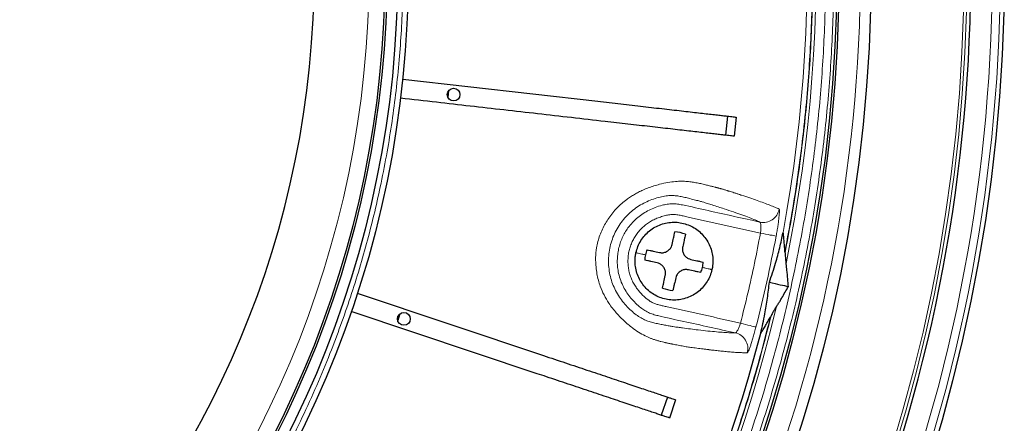
# Model space of a CAD drawing. Units: millimetres. Extents: x 207 to 2039, y 88 to 2868.
# Drawn here: x 1559 to 1691, y 1032 to 1086 of the extents above; entities that cross this region are included whole.
import ezdxf

# ---------------------------------------------------------------- set-up
doc = ezdxf.new("R2010")
doc.units = ezdxf.units.MM
doc.header["$LTSCALE"] = 10

msp = doc.modelspace()

# ---------------------------------------------------------------- linework, layer by layer
at = {"color": 7, "linetype": 'Continuous', "lineweight": 25}
for p, q in [((1610.79, 1078.05), (1636.92, 1075.08)), ((1616.95, 1076.53), (1616.84, 1075.59)), ((1654.32, 1073.09), (1654.03, 1070.54)), ((1655.48, 1072.96), (1655.19, 1070.41)), ((1662.03, 1054.8), (1662.01, 1055)), ((1604.71, 1049.39), (1629.65, 1041.05)), ((1628.83, 1038.61), (1603.9, 1046.96)), ((1610.42, 1046.63), (1610.12, 1045.73)), ((1660.16, 1046.38), (1660.06, 1046.2)), ((1646.26, 1035.49), (1645.44, 1033.05)), ((1647.37, 1035.12), (1646.56, 1032.68))]:
    msp.add_line(p, q, dxfattribs=at)
at = {"color": 8, "linetype": 'Continuous', "lineweight": 18, "flags": 128}
for points in [[(1660.83, 1057.03), (1660.78, 1057.04), (1660.67, 1057.07), (1660.51, 1057.1), (1660.3, 1057.14), (1660.04, 1057.18), (1659.75, 1057.24), (1659.42, 1057.3), (1659.08, 1057.36), (1658.73, 1057.43)], [(1658.13, 1044.86), (1658.08, 1044.87), (1657.97, 1044.9), (1657.81, 1044.94), (1657.6, 1044.99), (1657.35, 1045.06), (1657.06, 1045.13), (1656.74, 1045.21), (1656.41, 1045.3), (1656.06, 1045.39)]]:
    msp.add_lwpolyline(points, dxfattribs=at)
at = {"color": 7, "linetype": 'Continuous', "lineweight": 25, "flags": 128}
msp.add_lwpolyline([(1659.93, 1050.85), (1660.32, 1050.76), (1660.69, 1050.68), (1661.04, 1050.6), (1661.37, 1050.53), (1661.68, 1050.46), (1661.96, 1050.4), (1662.23, 1050.34), (1662.48, 1050.28)], dxfattribs=at)
at = {"color": 7, "linetype": 'Continuous', "lineweight": 25}
for centre, radius in [((1471.41, 1092.64), 220), ((1471.41, 1092.64), 202.14), ((1471.41, 1092.64), 197.86), ((1471.41, 1092.64), 197.57), ((1471.41, 1092.64), 140.14), ((1471.41, 1092.64), 138.71), ((1471.41, 1092.64), 137.29), ((1471.41, 1092.64), 137), ((1617.61, 1075.98), 0.857), ((1610.95, 1045.95), 0.857)]:
    msp.add_circle(centre, radius, dxfattribs=at)
at = {"color": 8, "linetype": 'Continuous', "lineweight": 18}
for radius in [215, 214.61, 134.89]:
    msp.add_circle((1471.41, 1092.64), radius, dxfattribs=at)
for centre, radius, start, end in [((1471.41, 1092.64), 194.76, 348.3605, 46.6395), ((1471.41, 1092.64), 193.57, 349.5417, 45.4583), ((1471.41, 1092.64), 219.46, 325.9791, 10.0209), ((1471.41, 1092.64), 218.39, 325.9791, 10.0209), ((1659.12, 1061), 2.14, 257.6655, 350.4054), ((1471.41, 1092.64), 192.74, 345.6457, 349.3543), ((1471.41, 1092.64), 194.76, 288.3605, 346.6395), ((1654.9, 1041.99), 2.14, 344.5945, 77.335)]:
    msp.add_arc(centre, radius, start, end, dxfattribs=at)
at = {"color": 7, "linetype": 'Continuous', "lineweight": 25}
for centre, radius, start, end in [((1471.41, 1092.64), 215.52, 326.2599, 9.7401), ((1471.41, 1092.64), 127.54, 270.6418, 0), ((1647.14, 1053.68), 3.91, 66.9719, 88.0281), ((1647.14, 1053.68), 3.91, 167.5, 178.0281), ((1647.14, 1053.68), 3.91, 156.9719, 167.5), ((1647.14, 1053.68), 3.91, 347.5, 358.0281), ((1647.14, 1053.68), 3.91, 336.9719, 347.5), ((1647.14, 1053.68), 3.91, 246.9719, 268.0281), ((1471.41, 1092.64), 193.57, 289.5417, 345.4583)]:
    msp.add_arc(centre, radius, start, end, dxfattribs=at)
at = {"color": 8, "linetype": 'Continuous', "lineweight": 18}
for points, knots in [([(1471.41, 1293.35), (1524.64, 1293.35), (1575.7, 1272.21), (1650.98, 1196.93), (1672.13, 1145.87), (1672.13, 1039.41), (1650.98, 988.35), (1575.7, 913.07), (1524.64, 891.93), (1471.41, 891.93)], [0, 0, 0, 0, 0.25, 0.25, 0.5, 0.5, 0.75, 0.75, 1, 1, 1, 1]), ([(1662.03, 1054.8), (1662.3, 1056.24), (1662.86, 1059.14), (1663.57, 1063.51), (1664.18, 1067.88), (1664.69, 1072.27), (1665.11, 1076.7), (1665.42, 1081.09), (1665.63, 1085.42), (1665.74, 1089.69), (1665.76, 1093.96), (1665.68, 1098.23), (1665.5, 1102.91), (1665.17, 1108.01), (1664.65, 1113.5), (1663.98, 1118.98), (1663.15, 1124.45), (1662.17, 1129.88), (1661.04, 1135.25), (1659.77, 1140.57), (1658.35, 1145.85), (1656.77, 1151.12), (1655.03, 1156.37), (1653.13, 1161.6), (1651.08, 1166.78), (1648.88, 1171.89), (1646.72, 1176.56), (1644.61, 1180.81), (1642.6, 1184.65), (1640.51, 1188.45), (1638.33, 1192.2), (1636.03, 1195.96), (1633.61, 1199.71), (1631.07, 1203.46), (1628.45, 1207.15), (1625.74, 1210.78), (1622.96, 1214.32), (1619.95, 1217.98), (1616.71, 1221.73), (1613.19, 1225.58), (1609.58, 1229.34), (1607.09, 1231.76), (1605.85, 1232.97)], [0, 0, 0, 0, 0.022703, 0.045387, 0.068063, 0.090743, 0.113438, 0.136497, 0.158402, 0.180296, 0.202188, 0.224089, 0.246011, 0.274357, 0.302675, 0.330989, 0.359321, 0.387803, 0.415853, 0.443888, 0.471929, 0.5, 0.528578, 0.557128, 0.585673, 0.614237, 0.642702, 0.664962, 0.68721, 0.709457, 0.731713, 0.753991, 0.777237, 0.800464, 0.823682, 0.846904, 0.870144, 0.893049, 0.919788, 0.946513, 0.973244, 1, 1, 1, 1]), ([(1605.95, 1232.8), (1607.01, 1231.77), (1609.12, 1229.72), (1612.19, 1226.56), (1615.19, 1223.33), (1618.12, 1220.03), (1620.99, 1216.65), (1623.75, 1213.24), (1626.41, 1209.81), (1628.94, 1206.39), (1631.39, 1202.91), (1633.77, 1199.37), (1636.3, 1195.44), (1638.94, 1191.08), (1641.66, 1186.29), (1644.25, 1181.43), (1646.7, 1176.49), (1649, 1171.49), (1651.15, 1166.45), (1653.16, 1161.38), (1655.01, 1156.25), (1656.74, 1151.04), (1658.32, 1145.75), (1659.76, 1140.39), (1661.05, 1134.99), (1662.18, 1129.56), (1663.09, 1124.5), (1663.8, 1119.82), (1664.36, 1115.53), (1664.82, 1111.23), (1665.19, 1106.92), (1665.46, 1102.53), (1665.64, 1098.08), (1665.71, 1093.56), (1665.68, 1089.05), (1665.54, 1084.53), (1665.3, 1080.04), (1664.94, 1075.33), (1664.44, 1070.4), (1663.78, 1065.25), (1662.98, 1060.11), (1662.34, 1056.7), (1662.01, 1055)], [0, 0, 0, 0, 0.022706, 0.045392, 0.06807, 0.090753, 0.113451, 0.136512, 0.158417, 0.180311, 0.202203, 0.224105, 0.246027, 0.274371, 0.302689, 0.331001, 0.359332, 0.387812, 0.41586, 0.443892, 0.471932, 0.5, 0.528576, 0.557123, 0.585666, 0.614228, 0.642691, 0.66495, 0.687197, 0.709443, 0.731698, 0.753974, 0.777222, 0.800448, 0.823667, 0.84689, 0.87013, 0.893036, 0.919778, 0.946507, 0.973241, 1, 1, 1, 1]), ([(1274.27, 1092.64), (1274.28, 1091.16), (1274.3, 1088.19), (1274.45, 1083.74), (1274.7, 1079.3), (1275.06, 1074.81), (1275.52, 1070.31), (1276.09, 1065.8), (1276.75, 1061.33), (1277.53, 1056.84), (1278.42, 1052.29), (1279.44, 1047.68), (1280.58, 1043.07), (1281.84, 1038.46), (1283.22, 1033.83), (1284.73, 1029.2), (1286.36, 1024.61), (1288.18, 1019.82), (1290.24, 1014.84), (1292.54, 1009.69), (1295, 1004.59), (1297.61, 999.53), (1300.39, 994.53), (1303.31, 989.59), (1306.39, 984.73), (1309.62, 979.94), (1313.01, 975.23), (1316.53, 970.62), (1320.19, 966.11), (1324, 961.7), (1327.93, 957.4), (1331.99, 953.22), (1336.17, 949.16), (1340.47, 945.23), (1344.88, 941.42), (1349.39, 937.76), (1354, 934.24), (1358.71, 930.85), (1363.3, 927.75), (1367.76, 924.92), (1372.06, 922.34), (1376.43, 919.86), (1380.83, 917.52), (1385.27, 915.29), (1389.74, 913.19), (1394.26, 911.2), (1398.81, 909.33), (1403.38, 907.59), (1407.95, 905.97), (1412.57, 904.46), (1417.19, 903.08), (1421.77, 901.83), (1426.31, 900.71), (1430.85, 899.7), (1435.37, 898.8), (1439.9, 898.01), (1444.43, 897.33), (1449, 896.76), (1453.54, 896.29), (1458.04, 895.93), (1462.49, 895.68), (1466.95, 895.53), (1471.41, 895.48), (1475.86, 895.53), (1480.31, 895.68), (1484.75, 895.93), (1489.24, 896.29), (1493.74, 896.75), (1498.25, 897.32), (1502.72, 897.98), (1507.21, 898.76), (1511.77, 899.65), (1516.37, 900.67), (1520.98, 901.81), (1525.6, 903.07), (1530.22, 904.45), (1534.85, 905.96), (1539.44, 907.58), (1544.23, 909.41), (1549.21, 911.47), (1554.36, 913.77), (1559.47, 916.23), (1564.52, 918.84), (1569.53, 921.61), (1574.46, 924.54), (1579.32, 927.62), (1584.11, 930.85), (1588.82, 934.24), (1593.43, 937.76), (1597.94, 941.42), (1602.35, 945.22), (1606.65, 949.16), (1610.83, 953.22), (1614.89, 957.4), (1618.83, 961.7), (1622.63, 966.11), (1626.29, 970.62), (1629.82, 975.23), (1633.2, 979.94), (1636.3, 984.53), (1639.13, 988.99), (1641.71, 993.29), (1644.19, 997.65), (1646.54, 1002.06), (1648.76, 1006.5), (1650.87, 1010.97), (1652.86, 1015.49), (1654.72, 1020.04), (1656.46, 1024.6), (1658.08, 1029.18), (1659.59, 1033.8), (1660.97, 1038.42), (1662.22, 1043), (1663.34, 1047.54), (1664.36, 1052.08), (1665.25, 1056.6), (1666.04, 1061.13), (1666.72, 1065.66), (1667.29, 1070.23), (1667.76, 1074.77), (1668.12, 1079.27), (1668.37, 1083.72), (1668.53, 1088.18), (1668.54, 1091.15), (1668.55, 1092.64)], [0, 0, 0, 0, 0.007187, 0.01437, 0.021554, 0.028745, 0.036173, 0.043466, 0.050759, 0.058056, 0.065564, 0.073226, 0.080889, 0.088556, 0.096414, 0.104271, 0.112128, 0.11999, 0.129109, 0.138222, 0.147337, 0.156531, 0.165789, 0.175047, 0.18431, 0.193671, 0.203027, 0.212385, 0.221774, 0.231182, 0.240587, 0.25, 0.259411, 0.268817, 0.278225, 0.287614, 0.296971, 0.306327, 0.315689, 0.323794, 0.331895, 0.339995, 0.348102, 0.356081, 0.364055, 0.37203, 0.38001, 0.387854, 0.395694, 0.403534, 0.411377, 0.419026, 0.426536, 0.434045, 0.441559, 0.448861, 0.456303, 0.463744, 0.47119, 0.478398, 0.485597, 0.492797, 0.5, 0.507187, 0.51437, 0.521554, 0.528745, 0.536173, 0.543466, 0.550759, 0.558056, 0.565564, 0.573226, 0.580889, 0.588556, 0.596414, 0.604271, 0.612128, 0.61999, 0.629109, 0.638222, 0.647337, 0.656531, 0.665789, 0.675047, 0.68431, 0.693671, 0.703027, 0.712385, 0.721774, 0.731182, 0.740587, 0.75, 0.759411, 0.768817, 0.778225, 0.787614, 0.796971, 0.806327, 0.815689, 0.823794, 0.831895, 0.839995, 0.848102, 0.856081, 0.864055, 0.87203, 0.88001, 0.887854, 0.895694, 0.903534, 0.911377, 0.919026, 0.926536, 0.934045, 0.941559, 0.948861, 0.956303, 0.963744, 0.97119, 0.978399, 0.985598, 0.992797, 1, 1, 1, 1]), ([(1667.47, 1092.64), (1667.46, 1091.17), (1667.44, 1088.21), (1667.29, 1083.79), (1667.04, 1079.37), (1666.69, 1074.91), (1666.23, 1070.43), (1665.67, 1065.95), (1665, 1061.5), (1664.23, 1057.03), (1663.34, 1052.51), (1662.33, 1047.93), (1661.2, 1043.35), (1659.94, 1038.75), (1658.57, 1034.15), (1657.07, 1029.55), (1655.45, 1024.99), (1653.63, 1020.22), (1651.59, 1015.27), (1649.3, 1010.14), (1646.86, 1005.07), (1644.26, 1000.04), (1641.5, 995.06), (1638.59, 990.16), (1635.53, 985.32), (1632.31, 980.56), (1628.95, 975.88), (1625.44, 971.29), (1621.8, 966.8), (1618.02, 962.42), (1614.11, 958.14), (1610.07, 953.98), (1605.91, 949.95), (1601.63, 946.03), (1597.25, 942.25), (1592.76, 938.61), (1588.17, 935.1), (1583.49, 931.74), (1578.93, 928.66), (1574.5, 925.84), (1570.22, 923.27), (1565.88, 920.81), (1561.49, 918.48), (1557.08, 916.26), (1552.63, 914.17), (1548.13, 912.19), (1543.61, 910.34), (1539.07, 908.6), (1534.52, 906.99), (1529.93, 905.49), (1525.34, 904.12), (1520.78, 902.88), (1516.26, 901.76), (1511.75, 900.75), (1507.25, 899.86), (1502.75, 899.08), (1498.24, 898.41), (1493.7, 897.83), (1489.18, 897.37), (1484.71, 897.01), (1480.28, 896.76), (1475.85, 896.61), (1471.41, 896.56), (1466.99, 896.61), (1462.56, 896.76), (1458.14, 897.01), (1453.68, 897.36), (1449.2, 897.82), (1444.72, 898.39), (1440.28, 899.05), (1435.8, 899.82), (1431.28, 900.71), (1426.7, 901.73), (1422.12, 902.86), (1417.52, 904.11), (1412.92, 905.48), (1408.32, 906.99), (1403.76, 908.6), (1398.99, 910.42), (1394.04, 912.46), (1388.91, 914.75), (1383.84, 917.19), (1378.81, 919.79), (1373.84, 922.55), (1368.93, 925.46), (1364.09, 928.53), (1359.33, 931.74), (1354.65, 935.1), (1350.06, 938.61), (1345.58, 942.25), (1341.19, 946.03), (1336.91, 949.95), (1332.75, 953.98), (1328.72, 958.14), (1324.8, 962.42), (1321.02, 966.8), (1317.38, 971.29), (1313.87, 975.88), (1310.51, 980.56), (1307.43, 985.12), (1304.61, 989.55), (1302.04, 993.83), (1299.58, 998.18), (1297.25, 1002.56), (1295.03, 1006.97), (1292.94, 1011.42), (1290.96, 1015.92), (1289.11, 1020.44), (1287.37, 1024.98), (1285.76, 1029.53), (1284.26, 1034.12), (1282.89, 1038.71), (1281.65, 1043.27), (1280.53, 1047.79), (1279.52, 1052.3), (1278.64, 1056.8), (1277.85, 1061.3), (1277.18, 1065.81), (1276.6, 1070.36), (1276.14, 1074.87), (1275.78, 1079.34), (1275.53, 1083.77), (1275.38, 1088.2), (1275.36, 1091.16), (1275.35, 1092.64)], [0, 0, 0, 0, 0.007187, 0.01437, 0.021554, 0.028745, 0.036173, 0.043466, 0.050759, 0.058056, 0.065564, 0.073226, 0.080889, 0.088556, 0.096414, 0.104271, 0.112128, 0.11999, 0.129109, 0.138222, 0.147337, 0.156531, 0.165789, 0.175047, 0.18431, 0.193671, 0.203027, 0.212385, 0.221774, 0.231182, 0.240587, 0.25, 0.259411, 0.268817, 0.278225, 0.287614, 0.296971, 0.306327, 0.315689, 0.323794, 0.331895, 0.339995, 0.348102, 0.356081, 0.364055, 0.37203, 0.38001, 0.387854, 0.395694, 0.403534, 0.411377, 0.419026, 0.426536, 0.434045, 0.441559, 0.448861, 0.456303, 0.463744, 0.47119, 0.478398, 0.485597, 0.492797, 0.5, 0.507187, 0.51437, 0.521554, 0.528745, 0.536173, 0.543466, 0.550759, 0.558056, 0.565564, 0.573226, 0.580889, 0.588556, 0.596414, 0.604271, 0.612128, 0.61999, 0.629109, 0.638222, 0.647337, 0.656531, 0.665789, 0.675047, 0.68431, 0.693671, 0.703027, 0.712385, 0.721774, 0.731182, 0.740587, 0.75, 0.759411, 0.768817, 0.778225, 0.787614, 0.796971, 0.806327, 0.815689, 0.823794, 0.831895, 0.839995, 0.848102, 0.856081, 0.864055, 0.87203, 0.88001, 0.887854, 0.895694, 0.903534, 0.911377, 0.919026, 0.926536, 0.934045, 0.941559, 0.948861, 0.956303, 0.963744, 0.97119, 0.978399, 0.985598, 0.992797, 1, 1, 1, 1]), ([(1610.84, 1092.64), (1610.83, 1091.3), (1610.81, 1088.63), (1610.63, 1084.61), (1610.34, 1080.57), (1609.92, 1076.49), (1609.38, 1072.38), (1608.71, 1068.26), (1607.93, 1064.23), (1607.06, 1060.3), (1606.09, 1056.49), (1605.01, 1052.67), (1603.81, 1048.86), (1602.49, 1045.07), (1600.99, 1041.11), (1599.29, 1037), (1597.36, 1032.76), (1595.28, 1028.57), (1593.04, 1024.42), (1590.66, 1020.33), (1588.13, 1016.31), (1585.45, 1012.37), (1582.63, 1008.51), (1579.67, 1004.73), (1576.58, 1001.06), (1573.36, 997.49), (1570.02, 994.03), (1566.56, 990.69), (1562.99, 987.47), (1559.32, 984.38), (1555.55, 981.42), (1551.68, 978.6), (1547.74, 975.93), (1543.72, 973.39), (1539.63, 971.01), (1535.48, 968.78), (1531.29, 966.69), (1527.05, 964.76), (1522.83, 963.01), (1518.64, 961.43), (1514.5, 960.01), (1510.34, 958.73), (1506.18, 957.59), (1502.02, 956.59), (1497.87, 955.72), (1493.84, 955.01), (1489.96, 954.43), (1486.2, 953.98), (1482.46, 953.63), (1478.77, 953.39), (1475.09, 953.24), (1471.3, 953.19), (1467.4, 953.25), (1463.39, 953.42), (1459.34, 953.72), (1455.26, 954.13), (1451.15, 954.67), (1447.03, 955.34), (1443, 956.12), (1439.07, 957), (1435.26, 957.96), (1431.44, 959.04), (1427.63, 960.24), (1423.84, 961.56), (1419.88, 963.06), (1415.78, 964.76), (1411.53, 966.69), (1407.34, 968.78), (1403.19, 971.01), (1399.1, 973.39), (1395.09, 975.93), (1391.14, 978.6), (1387.28, 981.42), (1383.51, 984.38), (1379.83, 987.47), (1376.26, 990.69), (1372.8, 994.03), (1369.46, 997.49), (1366.24, 1001.06), (1363.15, 1004.74), (1360.19, 1008.51), (1357.37, 1012.37), (1354.7, 1016.32), (1352.17, 1020.33), (1349.78, 1024.42), (1347.55, 1028.57), (1345.47, 1032.76), (1343.54, 1037.01), (1341.78, 1041.22), (1340.2, 1045.41), (1338.78, 1049.55), (1337.5, 1053.71), (1336.36, 1057.87), (1335.36, 1062.03), (1334.49, 1066.19), (1333.78, 1070.21), (1333.2, 1074.1), (1332.75, 1077.86), (1332.4, 1081.59), (1332.16, 1085.28), (1332.01, 1088.96), (1331.99, 1091.41), (1331.98, 1092.64)], [0, 0, 0, 0, 0.009167, 0.018329, 0.027494, 0.036932, 0.046403, 0.055876, 0.065565, 0.074505, 0.083445, 0.092484, 0.101653, 0.11082, 0.119991, 0.130629, 0.141261, 0.151898, 0.162705, 0.173505, 0.184311, 0.195232, 0.206147, 0.217068, 0.228048, 0.239021, 0.25, 0.26098, 0.271954, 0.282932, 0.293854, 0.304769, 0.31569, 0.326496, 0.337296, 0.348102, 0.35874, 0.369372, 0.380009, 0.390015, 0.400015, 0.410018, 0.419808, 0.42956, 0.439314, 0.448862, 0.457544, 0.466226, 0.474798, 0.483199, 0.491598, 0.5, 0.509167, 0.518329, 0.527494, 0.536932, 0.546403, 0.555876, 0.565565, 0.574505, 0.583445, 0.592484, 0.601653, 0.61082, 0.619991, 0.630629, 0.641261, 0.651898, 0.662705, 0.673505, 0.684311, 0.695232, 0.706147, 0.717068, 0.728048, 0.739021, 0.75, 0.76098, 0.771954, 0.782932, 0.793854, 0.804769, 0.81569, 0.826496, 0.837296, 0.848102, 0.85874, 0.869372, 0.880009, 0.890015, 0.900015, 0.910018, 0.919808, 0.92956, 0.939314, 0.948862, 0.957544, 0.966226, 0.974798, 0.983199, 0.991597, 1, 1, 1, 1]), ([(1656.97, 1041.42), (1656.81, 1041.42), (1656.49, 1041.42), (1655.9, 1041.44), (1655.24, 1041.48), (1654.54, 1041.54), (1653.81, 1041.61), (1653.09, 1041.68), (1652.48, 1041.75), (1652.12, 1041.79), (1651.98, 1041.81), (1651.95, 1041.81), (1651.91, 1041.82), (1651.87, 1041.82), (1651.84, 1041.83), (1651.8, 1041.83), (1651.62, 1041.85), (1651.31, 1041.89), (1650.86, 1041.95), (1650.42, 1042), (1650.01, 1042.06), (1649.61, 1042.11), (1649.27, 1042.16), (1648.95, 1042.2), (1648.62, 1042.25), (1648.26, 1042.32), (1647.89, 1042.39), (1647.53, 1042.46), (1647.21, 1042.52), (1646.96, 1042.57), (1646.81, 1042.6), (1646.75, 1042.62), (1646.72, 1042.62), (1646.71, 1042.62), (1646.7, 1042.62), (1646.7, 1042.62), (1646.7, 1042.62), (1646.62, 1042.64), (1646.47, 1042.67), (1646.28, 1042.71), (1646.13, 1042.74), (1646.03, 1042.76), (1645.92, 1042.79), (1645.72, 1042.83), (1645.4, 1042.91), (1645.01, 1043.02), (1644.62, 1043.14), (1644.24, 1043.27), (1643.88, 1043.41), (1643.34, 1043.65), (1642.63, 1044.03), (1641.83, 1044.55), (1641.14, 1045.09), (1640.56, 1045.59), (1639.98, 1046.13), (1639.42, 1046.73), (1638.9, 1047.36), (1638.33, 1048.15), (1637.75, 1049.13), (1637.3, 1050.18), (1637, 1051.14), (1636.82, 1051.99), (1636.67, 1053), (1636.62, 1054.16), (1636.73, 1055.32), (1636.94, 1056.31), (1637.2, 1057.15), (1637.54, 1057.96), (1637.95, 1058.73), (1638.41, 1059.46), (1638.94, 1060.16), (1639.51, 1060.81), (1640.13, 1061.4), (1640.74, 1061.89), (1641.31, 1062.29), (1641.84, 1062.62), (1642.4, 1062.92), (1643.02, 1063.22), (1643.71, 1063.5), (1644.46, 1063.76), (1645.33, 1064.01), (1646.31, 1064.23), (1647.3, 1064.35), (1648.16, 1064.39), (1648.91, 1064.35), (1649.61, 1064.27), (1650.27, 1064.16), (1650.79, 1064.04), (1651.2, 1063.94), (1651.5, 1063.87), (1651.78, 1063.8), (1652.03, 1063.74), (1652.27, 1063.68), (1652.5, 1063.62), (1652.67, 1063.58), (1652.78, 1063.55), (1652.84, 1063.54), (1652.9, 1063.52), (1652.96, 1063.51), (1653.01, 1063.49), (1653.07, 1063.48), (1653.16, 1063.45), (1653.29, 1063.42), (1653.46, 1063.37), (1653.64, 1063.32), (1653.82, 1063.27), (1654.01, 1063.21), (1654.17, 1063.16), (1654.3, 1063.12), (1654.37, 1063.09), (1654.44, 1063.07), (1654.5, 1063.05), (1654.75, 1062.98), (1655.03, 1062.89), (1655.34, 1062.79), (1655.51, 1062.73), (1655.69, 1062.68), (1655.86, 1062.62), (1656.04, 1062.56), (1656.54, 1062.4), (1657.33, 1062.14), (1658.32, 1061.8), (1659.22, 1061.47), (1660.01, 1061.17), (1660.7, 1060.89), (1661.05, 1060.73), (1661.23, 1060.65)], [0, 0, 0, 0, 0.035943, 0.071458, 0.106542, 0.141191, 0.17132, 0.201108, 0.227037, 0.238361, 0.239629, 0.240896, 0.242163, 0.243429, 0.244694, 0.245959, 0.247222, 0.262798, 0.277409, 0.291057, 0.303746, 0.315514, 0.326398, 0.334824, 0.342542, 0.349543, 0.355839, 0.360807, 0.365245, 0.368714, 0.370112, 0.370702, 0.370957, 0.371068, 0.371117, 0.371139, 0.371148, 0.371155, 0.373959, 0.376153, 0.37773, 0.378687, 0.379405, 0.381206, 0.385074, 0.38895, 0.392653, 0.396164, 0.399483, 0.40261, 0.410495, 0.418333, 0.423626, 0.428861, 0.434052, 0.439456, 0.444695, 0.449799, 0.457762, 0.465518, 0.470719, 0.476026, 0.481243, 0.489171, 0.496948, 0.502156, 0.507388, 0.512698, 0.517869, 0.523097, 0.528421, 0.533627, 0.53883, 0.544073, 0.547875, 0.551753, 0.55573, 0.55982, 0.564881, 0.570124, 0.575566, 0.583449, 0.59127, 0.597577, 0.603772, 0.610001, 0.616251, 0.622775, 0.626291, 0.62979, 0.633286, 0.636784, 0.639753, 0.642972, 0.646809, 0.647756, 0.648734, 0.649744, 0.650785, 0.651858, 0.652962, 0.654099, 0.657036, 0.660899, 0.665693, 0.67067, 0.676356, 0.682729, 0.685819, 0.687853, 0.689894, 0.691945, 0.694004, 0.712814, 0.718572, 0.724403, 0.730309, 0.736289, 0.742344, 0.748472, 0.788793, 0.829761, 0.871372, 0.913619, 0.956498, 1, 1, 1, 1]), ([(1655.37, 1044.08), (1655.15, 1044.08), (1654.72, 1044.08), (1653.87, 1044.13), (1652.87, 1044.21), (1651.72, 1044.32), (1650.54, 1044.45), (1649.39, 1044.6), (1648.57, 1044.7), (1648, 1044.78), (1647.71, 1044.82), (1647.4, 1044.86), (1647.02, 1044.92), (1646.52, 1045.01), (1645.93, 1045.12), (1645.26, 1045.25), (1644.61, 1045.37), (1643.98, 1045.53), (1643.36, 1045.75), (1642.74, 1046.05), (1642.08, 1046.49), (1641.4, 1047.05), (1640.72, 1047.72), (1640.1, 1048.46), (1639.55, 1049.28), (1639.09, 1050.17), (1638.74, 1051.12), (1638.5, 1052.1), (1638.37, 1053.12), (1638.36, 1054.14), (1638.48, 1055.15), (1638.71, 1056.15), (1639.05, 1057.11), (1639.5, 1058.03), (1640.06, 1058.88), (1640.71, 1059.66), (1641.44, 1060.36), (1642.24, 1060.96), (1643.09, 1061.45), (1643.97, 1061.85), (1644.86, 1062.16), (1645.71, 1062.36), (1646.48, 1062.47), (1647.17, 1062.47), (1647.82, 1062.39), (1648.45, 1062.26), (1649.16, 1062.08), (1649.87, 1061.9), (1650.49, 1061.74), (1650.96, 1061.61), (1651.31, 1061.5), (1651.62, 1061.4), (1651.94, 1061.3), (1652.43, 1061.15), (1653.08, 1060.94), (1654.07, 1060.63), (1655.16, 1060.26), (1656.28, 1059.87), (1657.24, 1059.51), (1658.05, 1059.19), (1658.46, 1059), (1658.66, 1058.91)], [0, 0, 0, 0, 0.051303, 0.102583, 0.153862, 0.205161, 0.256473, 0.292396, 0.328311, 0.337714, 0.347117, 0.356513, 0.365907, 0.375352, 0.384915, 0.393087, 0.401013, 0.408591, 0.415875, 0.422845, 0.429842, 0.436946, 0.444033, 0.450953, 0.457657, 0.46427, 0.470902, 0.477482, 0.484052, 0.490638, 0.497183, 0.503745, 0.510325, 0.516854, 0.523455, 0.530038, 0.53662, 0.543308, 0.550024, 0.556929, 0.564084, 0.571126, 0.578134, 0.585174, 0.592459, 0.600115, 0.608104, 0.618479, 0.62889, 0.639384, 0.649846, 0.6603, 0.670753, 0.681206, 0.709953, 0.738702, 0.790976, 0.84324, 0.895484, 0.947729, 1, 1, 1, 1]), ([(1655.37, 1044.08), (1654.22, 1044.33), (1651.91, 1044.84), (1648.45, 1045.62), (1645.92, 1046.14), (1644.34, 1046.55), (1643.71, 1046.79), (1643.1, 1047.14), (1642.47, 1047.62), (1641.84, 1048.21), (1641.23, 1048.89), (1640.7, 1049.63), (1640.26, 1050.44), (1639.9, 1051.32), (1639.68, 1052.19), (1639.56, 1053.02), (1639.54, 1053.79), (1639.59, 1054.56), (1639.72, 1055.33), (1639.92, 1056.08), (1640.21, 1056.8), (1640.56, 1057.49), (1641.01, 1058.19), (1641.58, 1058.88), (1642.27, 1059.53), (1643.02, 1060.08), (1643.81, 1060.52), (1644.65, 1060.88), (1645.47, 1061.15), (1646.24, 1061.32), (1646.94, 1061.38), (1647.62, 1061.33), (1649.22, 1061.03), (1651.74, 1060.43), (1655.2, 1059.68), (1657.51, 1059.17), (1658.66, 1058.91)], [0, 0, 0, 0, 0.080281, 0.160564, 0.240856, 0.255977, 0.271307, 0.287147, 0.303386, 0.324894, 0.345573, 0.365787, 0.386431, 0.407949, 0.430237, 0.447362, 0.464756, 0.482332, 0.5, 0.517667, 0.535244, 0.552638, 0.569762, 0.592051, 0.613568, 0.634213, 0.654426, 0.675105, 0.696614, 0.712853, 0.728692, 0.744022, 0.759144, 0.839436, 0.919718, 1, 1, 1, 1]), ([(1658.73, 1057.43), (1655.5, 1058.15), (1652.05, 1058.91), (1648.42, 1059.72), (1647.81, 1059.85), (1647.2, 1059.94), (1646.58, 1059.92), (1645.95, 1059.79), (1645.33, 1059.6), (1644.71, 1059.36), (1644.14, 1059.08), (1643.6, 1058.74), (1643.09, 1058.34), (1642.63, 1057.9), (1642.21, 1057.4), (1641.85, 1056.87), (1641.55, 1056.31), (1641.31, 1055.71), (1641.13, 1055.09), (1641.01, 1054.46), (1640.97, 1053.81), (1640.99, 1053.17), (1641.07, 1052.53), (1641.23, 1051.91), (1641.44, 1051.3), (1641.72, 1050.72), (1642.03, 1050.22), (1642.36, 1049.78), (1642.71, 1049.38), (1643.08, 1049), (1643.47, 1048.66), (1643.87, 1048.35), (1644.3, 1048.1), (1644.76, 1047.92), (1645.22, 1047.79), (1645.72, 1047.68), (1649.33, 1046.88), (1652.79, 1046.11), (1656.06, 1045.39)], [0, 0, 0, 0, 0.245653, 0.262054, 0.276358, 0.291747, 0.3075, 0.322344, 0.339382, 0.355699, 0.371118, 0.387033, 0.402914, 0.41878, 0.434672, 0.450536, 0.466345, 0.482278, 0.498188, 0.514053, 0.53002, 0.545876, 0.561797, 0.57768, 0.593548, 0.609359, 0.625194, 0.637506, 0.650368, 0.663986, 0.676969, 0.688762, 0.701693, 0.713558, 0.725577, 0.736902, 0.751345, 1, 1, 1, 1]), ([(1661.23, 1060.65), (1661.24, 1060.62), (1661.27, 1060.58), (1661.28, 1060.35), (1661.26, 1060.01), (1661.22, 1059.56), (1661.16, 1059.01), (1661.07, 1058.39), (1660.96, 1057.73), (1660.88, 1057.27), (1660.83, 1057.03)], [0, 0, 0, 0, 0.125284, 0.249876, 0.374793, 0.499297, 0.624629, 0.749366, 0.874827, 1, 1, 1, 1]), ([(1658.66, 1058.91), (1658.67, 1058.9), (1658.71, 1058.88), (1658.74, 1058.78), (1658.77, 1058.64), (1658.79, 1058.45), (1658.79, 1058.23), (1658.79, 1057.98), (1658.77, 1057.71), (1658.74, 1057.52), (1658.73, 1057.43)], [0, 0, 0, 0, 0.125923, 0.251338, 0.377048, 0.502099, 0.627549, 0.75186, 0.876321, 1, 1, 1, 1]), ([(1658.73, 1057.43), (1658.47, 1056.08), (1657.95, 1053.39), (1657.06, 1049.38), (1656.39, 1046.72), (1656.06, 1045.39)], [0, 0, 0, 0, 0.333359, 0.666641, 1, 1, 1, 1]), ([(1642.05, 1054.81), (1642.08, 1054.8), (1642.13, 1054.79), (1642.23, 1054.77), (1642.47, 1054.72), (1642.83, 1054.64), (1643.16, 1054.56), (1643.33, 1054.53)], [0, 0, 0, 0, 0.184583, 0.36964, 0.558928, 0.782073, 1, 1, 1, 1]), ([(1650.96, 1052.84), (1651.1, 1052.8), (1651.38, 1052.74), (1651.73, 1052.67), (1651.97, 1052.61), (1652.11, 1052.58), (1652.17, 1052.57), (1652.21, 1052.56), (1652.24, 1052.55)], [0, 0, 0, 0, 0.184618, 0.373224, 0.563179, 0.710142, 0.855057, 1, 1, 1, 1]), ([(1533.94, 908.64), (1535.34, 909.12), (1538.12, 910.09), (1542.26, 911.66), (1546.36, 913.32), (1550.41, 915.07), (1554.46, 916.92), (1558.41, 918.85), (1562.27, 920.83), (1566.02, 922.87), (1569.73, 924.99), (1573.38, 927.19), (1577.35, 929.69), (1581.59, 932.53), (1586.1, 935.72), (1590.51, 939.04), (1594.83, 942.49), (1599.04, 946.05), (1603.13, 949.72), (1607.1, 953.48), (1610.96, 957.35), (1614.73, 961.36), (1618.41, 965.49), (1621.99, 969.75), (1625.45, 974.11), (1628.78, 978.57), (1631.74, 982.78), (1634.37, 986.73), (1636.69, 990.39), (1638.93, 994.1), (1641.09, 997.87), (1643.19, 1001.73), (1645.24, 1005.71), (1647.22, 1009.78), (1649.1, 1013.89), (1650.88, 1018.05), (1652.56, 1022.24), (1654.23, 1026.67), (1655.86, 1031.36), (1657.43, 1036.32), (1658.88, 1041.33), (1659.73, 1044.7), (1660.16, 1046.38)], [0, 0, 0, 0, 0.022703, 0.045387, 0.068063, 0.090743, 0.113438, 0.136497, 0.158402, 0.180296, 0.202188, 0.224089, 0.246011, 0.274357, 0.302675, 0.330989, 0.359321, 0.387803, 0.415853, 0.443888, 0.471929, 0.5, 0.528578, 0.557128, 0.585673, 0.614237, 0.642702, 0.664962, 0.68721, 0.709457, 0.731713, 0.753991, 0.777237, 0.800464, 0.823682, 0.846904, 0.870144, 0.893049, 0.919788, 0.946513, 0.973244, 1, 1, 1, 1]), ([(1660.06, 1046.2), (1659.7, 1044.78), (1658.98, 1041.93), (1657.77, 1037.68), (1656.48, 1033.46), (1655.09, 1029.28), (1653.59, 1025.1), (1652.02, 1021.01), (1650.38, 1017), (1648.68, 1013.09), (1646.89, 1009.23), (1645.02, 1005.4), (1642.88, 1001.24), (1640.43, 996.78), (1637.64, 992.03), (1634.72, 987.36), (1631.67, 982.76), (1628.49, 978.27), (1625.21, 973.88), (1621.81, 969.61), (1618.3, 965.44), (1614.65, 961.34), (1610.86, 957.33), (1606.94, 953.4), (1602.9, 949.58), (1598.77, 945.89), (1594.84, 942.57), (1591.14, 939.62), (1587.71, 936.99), (1584.21, 934.44), (1580.66, 931.97), (1577, 929.54), (1573.23, 927.16), (1569.36, 924.83), (1565.43, 922.6), (1561.45, 920.46), (1557.44, 918.43), (1553.18, 916.38), (1548.67, 914.35), (1543.87, 912.35), (1539.02, 910.47), (1535.75, 909.33), (1534.11, 908.75)], [0, 0, 0, 0, 0.022706, 0.045392, 0.06807, 0.090753, 0.113451, 0.136512, 0.158417, 0.180311, 0.202203, 0.224105, 0.246027, 0.274371, 0.302689, 0.331001, 0.359332, 0.387812, 0.41586, 0.443892, 0.471932, 0.5, 0.528576, 0.557123, 0.585666, 0.614228, 0.642691, 0.66495, 0.687197, 0.709443, 0.731698, 0.753974, 0.777222, 0.800448, 0.823667, 0.84689, 0.87013, 0.893036, 0.919778, 0.946507, 0.973241, 1, 1, 1, 1]), ([(1656.06, 1045.39), (1656.03, 1045.3), (1655.98, 1045.12), (1655.88, 1044.87), (1655.78, 1044.64), (1655.68, 1044.44), (1655.59, 1044.28), (1655.5, 1044.16), (1655.43, 1044.09), (1655.39, 1044.08), (1655.37, 1044.08)], [0, 0, 0, 0, 0.12451, 0.248674, 0.373591, 0.498326, 0.624071, 0.749207, 0.874893, 1, 1, 1, 1]), ([(1658.13, 1044.86), (1658.07, 1044.63), (1657.96, 1044.17), (1657.77, 1043.52), (1657.59, 1042.93), (1657.42, 1042.4), (1657.27, 1041.98), (1657.13, 1041.66), (1657.03, 1041.46), (1656.99, 1041.43), (1656.97, 1041.42)], [0, 0, 0, 0, 0.126011, 0.251173, 0.376513, 0.501127, 0.626322, 0.750666, 0.875527, 1, 1, 1, 1])]:
    msp.add_open_spline(points, degree=3, knots=knots, dxfattribs=at)
at = {"color": 7, "linetype": 'Continuous', "lineweight": 25}
for points, knots in [([(1655.19, 1070.41), (1655.09, 1070.42), (1654.88, 1070.44), (1654.52, 1070.48), (1654.1, 1070.53), (1653.58, 1070.59), (1652.92, 1070.67), (1652.13, 1070.76), (1651.23, 1070.86), (1650.23, 1070.97), (1649.13, 1071.1), (1647.94, 1071.23), (1646.67, 1071.38), (1645.33, 1071.53), (1643.93, 1071.69), (1642.48, 1071.86), (1640.98, 1072.03), (1639.46, 1072.2), (1636.92, 1072.49), (1633.39, 1072.89), (1628.88, 1073.41), (1624.36, 1073.92), (1619.84, 1074.43), (1615.22, 1074.96), (1612.11, 1075.32), (1610.5, 1075.5)], [0, 0, 0, 0, 0.028492, 0.057081, 0.08562, 0.114042, 0.142394, 0.17128, 0.20027, 0.22926, 0.258147, 0.287031, 0.316018, 0.345006, 0.37389, 0.402838, 0.431899, 0.460891, 0.489744, 0.573812, 0.657889, 0.74199, 0.826098, 0.910192, 1, 1, 1, 1]), ([(1636.92, 1075.08), (1637.44, 1075.02), (1638.47, 1074.9), (1640.02, 1074.72), (1641.54, 1074.55), (1643.03, 1074.38), (1644.48, 1074.22), (1645.87, 1074.06), (1647.2, 1073.91), (1648.46, 1073.76), (1649.63, 1073.63), (1650.72, 1073.51), (1651.7, 1073.39), (1652.59, 1073.29), (1653.35, 1073.21), (1653.99, 1073.13), (1654.52, 1073.07), (1654.91, 1073.03), (1655.21, 1072.99), (1655.39, 1072.97), (1655.48, 1072.96)], [0, 0, 0, 0, 0.056311, 0.112824, 0.169336, 0.225648, 0.281959, 0.338471, 0.394984, 0.451295, 0.507607, 0.564119, 0.620632, 0.676943, 0.733209, 0.789669, 0.846185, 0.902526, 0.95126, 1, 1, 1, 1]), ([(1642.05, 1054.81), (1642.13, 1055.09), (1642.29, 1055.65), (1642.69, 1056.44), (1643.21, 1057.14), (1643.85, 1057.76), (1644.58, 1058.25), (1645.39, 1058.62), (1646.24, 1058.84), (1647.12, 1058.92), (1648, 1058.85), (1648.85, 1058.63), (1649.66, 1058.28), (1650.4, 1057.79), (1651.04, 1057.18), (1651.57, 1056.48), (1651.98, 1055.7), (1652.25, 1054.86), (1652.37, 1053.98), (1652.36, 1053.21), (1652.27, 1052.74), (1652.24, 1052.55)], [0, 0, 0, 0, 0.05338, 0.10676, 0.160453, 0.214145, 0.267838, 0.32153, 0.375222, 0.428915, 0.482607, 0.5363, 0.589992, 0.643685, 0.697378, 0.75107, 0.804763, 0.858455, 0.912147, 0.96584, 1, 1, 1, 1]), ([(1646.91, 1055.93), (1646.97, 1056.21), (1647.07, 1056.63), (1647.19, 1057.19), (1647.25, 1057.45), (1647.28, 1057.59)], [0, 0, 0, 0, 0.497902, 0.749336, 1, 1, 1, 1]), ([(1648.67, 1057.28), (1648.64, 1057.15), (1648.59, 1056.88), (1648.46, 1056.32), (1648.37, 1055.9), (1648.31, 1055.62)], [0, 0, 0, 0, 0.24785, 0.496451, 1, 1, 1, 1]), ([(1659.93, 1050.85), (1660.22, 1051.7), (1660.73, 1053.24), (1661.33, 1055.46), (1661.62, 1056.82), (1661.76, 1057.5)], [0, 0, 0, 0, 0.386725, 0.69332, 1, 1, 1, 1]), ([(1662.01, 1055), (1662, 1055.24), (1661.96, 1055.71), (1661.91, 1056.32), (1661.87, 1056.77), (1661.84, 1057.07), (1661.82, 1057.28), (1661.8, 1057.42), (1661.78, 1057.49), (1661.77, 1057.52), (1661.77, 1057.52), (1661.76, 1057.51), (1661.76, 1057.5)], [0, 0, 0, 0, 0.257213, 0.514248, 0.656682, 0.753335, 0.848883, 0.902273, 0.936862, 0.961422, 0.986154, 1, 1, 1, 1]), ([(1645.21, 1054.84), (1645.36, 1054.82), (1645.68, 1054.78), (1646.14, 1054.93), (1646.53, 1055.2), (1646.8, 1055.55), (1646.88, 1055.81), (1646.91, 1055.93)], [0, 0, 0, 0, 0.211819, 0.423815, 0.631839, 0.838059, 1, 1, 1, 1]), ([(1648.31, 1055.62), (1648.29, 1055.46), (1648.25, 1055.15), (1648.39, 1054.68), (1648.66, 1054.29), (1649.01, 1054.03), (1649.28, 1053.95), (1649.39, 1053.92)], [0, 0, 0, 0, 0.211817, 0.423816, 0.631839, 0.838056, 1, 1, 1, 1]), ([(1652.24, 1052.55), (1652.16, 1052.27), (1652, 1051.71), (1651.6, 1050.93), (1651.08, 1050.22), (1650.44, 1049.61), (1649.71, 1049.11), (1648.9, 1048.75), (1648.05, 1048.52), (1647.17, 1048.44), (1646.29, 1048.51), (1645.44, 1048.73), (1644.63, 1049.09), (1643.89, 1049.57), (1643.25, 1050.18), (1642.72, 1050.88), (1642.31, 1051.67), (1642.04, 1052.51), (1641.92, 1053.38), (1641.93, 1054.16), (1642.02, 1054.63), (1642.05, 1054.81)], [0, 0, 0, 0, 0.05338, 0.10676, 0.160453, 0.214145, 0.267838, 0.32153, 0.375223, 0.428915, 0.482607, 0.5363, 0.589993, 0.643685, 0.697378, 0.75107, 0.804762, 0.858455, 0.912147, 0.96584, 1, 1, 1, 1]), ([(1643.55, 1055.21), (1643.68, 1055.18), (1643.94, 1055.12), (1644.5, 1055), (1644.92, 1054.91), (1645.21, 1054.84)], [0, 0, 0, 0, 0.247851, 0.496453, 1, 1, 1, 1]), ([(1662.03, 1054.8), (1662.04, 1054.65), (1662.06, 1054.37), (1662.09, 1054), (1662.12, 1053.71), (1662.13, 1053.53), (1662.15, 1053.42), (1662.16, 1053.37), (1662.16, 1053.35), (1662.16, 1053.35)], [0, 0, 0, 0, 0.279536, 0.558791, 0.717355, 0.869576, 0.931305, 0.975404, 1, 1, 1, 1]), ([(1644.9, 1053.45), (1644.62, 1053.51), (1644.2, 1053.6), (1643.64, 1053.73), (1643.37, 1053.79), (1643.24, 1053.82)], [0, 0, 0, 0, 0.4979, 0.749336, 1, 1, 1, 1]), ([(1645.98, 1051.74), (1646, 1051.9), (1646.04, 1052.21), (1645.9, 1052.68), (1645.63, 1053.07), (1645.27, 1053.33), (1645.01, 1053.41), (1644.9, 1053.45)], [0, 0, 0, 0, 0.211818, 0.423816, 0.631839, 0.83806, 1, 1, 1, 1]), ([(1649.39, 1053.92), (1649.67, 1053.85), (1650.09, 1053.76), (1650.65, 1053.64), (1650.92, 1053.58), (1651.05, 1053.55)], [0, 0, 0, 0, 0.497897, 0.74934, 1, 1, 1, 1]), ([(1662.48, 1050.28), (1662.46, 1050.53), (1662.42, 1051.01), (1662.36, 1051.74), (1662.3, 1052.36), (1662.25, 1052.8), (1662.22, 1053.06), (1662.19, 1053.22), (1662.17, 1053.32), (1662.16, 1053.34), (1662.16, 1053.35)], [0, 0, 0, 0, 0.220212, 0.440525, 0.660028, 0.795733, 0.864545, 0.933001, 0.987848, 1, 1, 1, 1]), ([(1645.62, 1050.08), (1645.64, 1050.22), (1645.7, 1050.48), (1645.83, 1051.04), (1645.92, 1051.46), (1645.98, 1051.74)], [0, 0, 0, 0, 0.24785, 0.496451, 1, 1, 1, 1]), ([(1649.08, 1052.52), (1648.93, 1052.54), (1648.61, 1052.58), (1648.15, 1052.44), (1647.76, 1052.16), (1647.49, 1051.81), (1647.41, 1051.55), (1647.38, 1051.43)], [0, 0, 0, 0, 0.211819, 0.423819, 0.631839, 0.838058, 1, 1, 1, 1]), ([(1650.74, 1052.15), (1650.61, 1052.18), (1650.34, 1052.24), (1649.79, 1052.36), (1649.36, 1052.46), (1649.08, 1052.52)], [0, 0, 0, 0, 0.247847, 0.49645, 1, 1, 1, 1]), ([(1647.38, 1051.43), (1647.32, 1051.16), (1647.22, 1050.73), (1647.1, 1050.18), (1647.04, 1049.91), (1647.01, 1049.77)], [0, 0, 0, 0, 0.4979, 0.749336, 1, 1, 1, 1]), ([(1658.78, 1044.04), (1658.97, 1044.9), (1659.32, 1046.44), (1659.69, 1048.71), (1659.85, 1050.14), (1659.93, 1050.85)], [0, 0, 0, 0, 0.386695, 0.693305, 1, 1, 1, 1]), ([(1660.9, 1047.64), (1660.92, 1047.66), (1660.97, 1047.73), (1661.14, 1047.98), (1661.35, 1048.34), (1661.67, 1048.87), (1662.04, 1049.52), (1662.33, 1050.03), (1662.48, 1050.28)], [0, 0, 0, 0, 0.062352, 0.161385, 0.316572, 0.472489, 0.736122, 1, 1, 1, 1]), ([(1660.9, 1047.64), (1660.89, 1047.63), (1660.87, 1047.61), (1660.8, 1047.49), (1660.64, 1047.23), (1660.41, 1046.84), (1660.25, 1046.53), (1660.16, 1046.38)], [0, 0, 0, 0, 0.043663, 0.112621, 0.326342, 0.662693, 1, 1, 1, 1]), ([(1658.78, 1044.04), (1658.78, 1044.03), (1658.78, 1044.02), (1658.79, 1044.03), (1658.83, 1044.08), (1658.89, 1044.18), (1658.99, 1044.34), (1659.17, 1044.64), (1659.43, 1045.07), (1659.75, 1045.64), (1659.96, 1046.01), (1660.06, 1046.2)], [0, 0, 0, 0, 0.024801, 0.049676, 0.079828, 0.133645, 0.217147, 0.301051, 0.533307, 0.766714, 1, 1, 1, 1]), ([(1629.65, 1041.05), (1630.14, 1040.88), (1631.14, 1040.55), (1632.61, 1040.06), (1634.07, 1039.57), (1635.49, 1039.1), (1636.87, 1038.64), (1638.2, 1038.19), (1639.47, 1037.77), (1640.67, 1037.36), (1641.79, 1036.99), (1642.82, 1036.64), (1643.76, 1036.33), (1644.6, 1036.05), (1645.33, 1035.8), (1645.94, 1035.6), (1646.45, 1035.43), (1646.82, 1035.3), (1647.11, 1035.21), (1647.29, 1035.15), (1647.37, 1035.12)], [0, 0, 0, 0, 0.056311, 0.112824, 0.169336, 0.225648, 0.281959, 0.338471, 0.394984, 0.451295, 0.507606, 0.564119, 0.620632, 0.676943, 0.733209, 0.789669, 0.846185, 0.902526, 0.95126, 1, 1, 1, 1]), ([(1646.56, 1032.68), (1646.46, 1032.72), (1646.26, 1032.78), (1645.92, 1032.9), (1645.51, 1033.03), (1645.01, 1033.2), (1644.39, 1033.41), (1643.63, 1033.66), (1642.77, 1033.95), (1641.82, 1034.27), (1640.77, 1034.62), (1639.63, 1035), (1638.42, 1035.4), (1637.14, 1035.83), (1635.8, 1036.28), (1634.42, 1036.74), (1632.99, 1037.22), (1631.54, 1037.71), (1630.14, 1038.17), (1629.24, 1038.48), (1628.83, 1038.61)], [0, 0, 0, 0, 0.055475, 0.111139, 0.166706, 0.222045, 0.277247, 0.33349, 0.389934, 0.44638, 0.502624, 0.558863, 0.615303, 0.671743, 0.727982, 0.784345, 0.840928, 0.897377, 0.953556, 1, 1, 1, 1])]:
    msp.add_open_spline(points, degree=3, knots=knots, dxfattribs=at)

doc.saveas('drawing.dxf')
